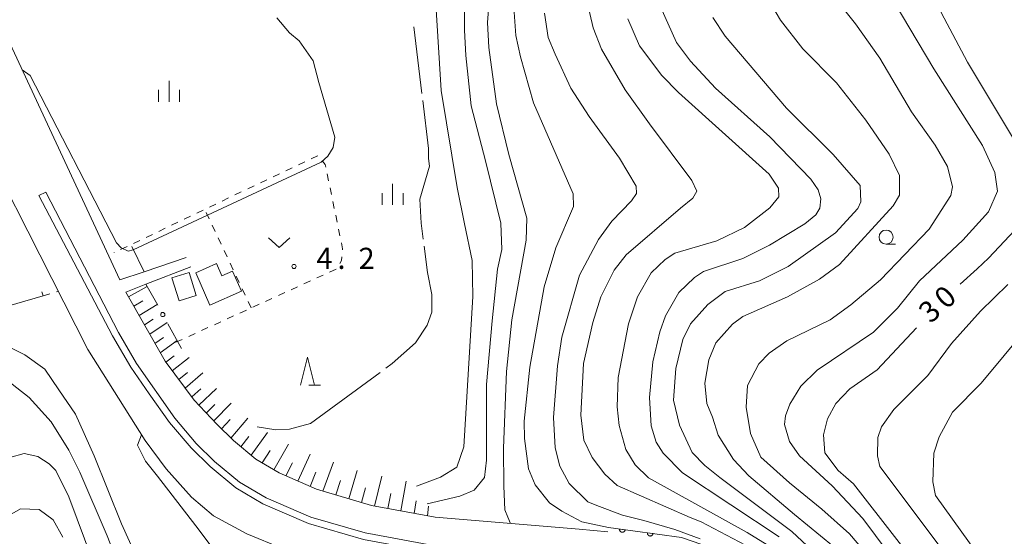
# Model space of a CAD drawing. Units: millimetres. Extents: x -82000 to -80000, y 31500 to 33000.
# Drawn here: x -80270 to -80095, y 32585 to 32677 of the extents above; entities that cross this region are included whole.
import ezdxf

# ---------------------------------------------------------------- set-up
doc = ezdxf.new("R2010")
doc.units = ezdxf.units.MM
for name, color, linetype, lineweight in [('210100_道路縁（街区線）', 7, 'Continuous', 15), ('222600_分離帯', 7, 'Continuous', 9), ('300100_普通建物', 7, 'Continuous', 15), ('610111_人工斜面(上)', 7, 'Continuous', 9), ('610199_人工斜面(中)', 7, 'Continuous', 9), ('611000_被覆(直)', 7, 'Continuous', 20), ('613000_垣', 7, 'Continuous', 20), ('614000_塀', 7, 'Continuous', 20), ('630100_植生界', 7, 'Continuous', 9), ('631300_畑', 7, 'Continuous', 9), ('633100_広葉樹林', 7, 'Continuous', 9), ('633200_針葉樹林', 7, 'Continuous', 9), ('633400_荒地', 7, 'Continuous', 9), ('710100_等高線（計曲線）', 7, 'Continuous', 20), ('710107_等高線（計曲線）（注記）', 7, 'Continuous', 0), ('710200_等高線（主曲線）', 7, 'Continuous', 9), ('710300_等高線（補助曲線）', 7, 'Continuous', 9), ('731200_図化機測定による標高点', 7, 'Continuous', 20), ('731207_図化機測定による標高点（注記）', 7, 'Continuous', 20)]:
    doc.layers.add(name, color=color, linetype=linetype, lineweight=lineweight)
doc.styles.add('Style-WORKING', font='txt')

msp = doc.modelspace()

# ---------------------------------------------------------------- linework, layer by layer
at = {"layer": '210100_道路縁（街区線）', "flags": 128}
for points in [[(-80240.66, 32634.86), (-80248.15, 32632.33), (-80252.47, 32630.88), (-80273.12, 32675.37), (-80273.29, 32678.82), (-80247.78, 32696.37), (-80247.73, 32696.41), (-80243.16, 32699.55)], [(-80283.84, 32669.11), (-80258.1, 32618.55), (-80247.95, 32602.36), (-80244.24, 32597.32), (-80239.69, 32592.29), (-80235.81, 32589.01), (-80229.87, 32585.8), (-80223.58, 32583.19)], [(-80165.76, 32586.16), (-80170.89, 32586.62), (-80196.43, 32588.73), (-80207.74, 32590.82), (-80217.53, 32593.7), (-80224.17, 32596.62), (-80228.3, 32599.07), (-80232.26, 32602.34), (-80235.23, 32605.25), (-80239.25, 32609.54), (-80244.41, 32616.46), (-80251.39, 32628.73), (-80247.8, 32630.12), (-80239.84, 32633.2)]]:
    msp.add_lwpolyline(points, dxfattribs=at)
at = {"layer": '222600_分離帯', "flags": 128}
for points in [[(-80266.81, 32645.85), (-80265.58, 32646.48), (-80252.67, 32621.55), (-80249.48, 32616.04), (-80242.66, 32606.32), (-80238.9, 32601.85), (-80235.61, 32598.62), (-80231.18, 32594.96), (-80226.45, 32592.16), (-80218.54, 32588.74), (-80208.89, 32585.94), (-80197.09, 32583.77), (-80176.13, 32582.04), (-80176.19, 32580.91)], [(-80176.19, 32580.91), (-80197.25, 32582.57), (-80209.17, 32584.77), (-80218.95, 32587.61), (-80227.04, 32591.11), (-80231.87, 32593.98), (-80236.41, 32597.73), (-80239.78, 32601.04), (-80243.6, 32605.57), (-80247.21, 32610.65), (-80250.49, 32615.4), (-80253.73, 32620.97), (-80266.81, 32645.85)]]:
    msp.add_lwpolyline(points, dxfattribs=at)
at = {"layer": '300100_普通建物', "flags": 128}
for points in [[(-80238.96, 32632.14), (-80236.43, 32626.4), (-80230.84, 32628.86), (-80232.41, 32632.42), (-80234.32, 32631.58), (-80235.29, 32633.77), (-80238.96, 32632.14)], [(-80243.19, 32631.23), (-80241.92, 32627.16), (-80238.86, 32628.11), (-80240.13, 32632.18), (-80243.19, 32631.23)]]:
    msp.add_lwpolyline(points, dxfattribs=at)
at = {"layer": '610111_人工斜面(上)', "flags": 128}
msp.add_lwpolyline([(-80196.43, 32588.73), (-80207.74, 32590.82), (-80217.53, 32593.7), (-80224.17, 32596.62), (-80228.3, 32599.07), (-80232.26, 32602.34), (-80235.23, 32605.25), (-80239.25, 32609.54), (-80244.41, 32616.46), (-80251.39, 32628.73)], dxfattribs=at)
at = {"layer": '610199_人工斜面(中)', "flags": 128}
for points in [[(-80250.91, 32627.89), (-80247.57, 32629.7)], [(-80249.97, 32626.24), (-80248.33, 32627.17)], [(-80249.03, 32624.58), (-80245.8, 32626.52)], [(-80248.09, 32622.93), (-80246.5, 32623.93)], [(-80247.14, 32621.27), (-80244.03, 32623.32)], [(-80246.2, 32619.61), (-80244.67, 32620.66)], [(-80245.25, 32617.94), (-80242.25, 32620.11)], [(-80244.27, 32616.28), (-80242.78, 32617.4)], [(-80243.12, 32614.74), (-80240.1, 32617.13)], [(-80241.97, 32613.2), (-80240.43, 32614.47)], [(-80240.82, 32611.65), (-80237.69, 32614.36)], [(-80239.67, 32610.1), (-80238.08, 32611.54)], [(-80238.41, 32608.64), (-80235.28, 32611.6)], [(-80237.09, 32607.24), (-80235.56, 32608.75)], [(-80235.77, 32605.83), (-80232.67, 32609.02)], [(-80234.41, 32604.45), (-80232.86, 32606.12)], [(-80232.72, 32602.79), (-80229.72, 32606.33)], [(-80229.1, 32599.73), (-80226.24, 32603.81)], [(-80230.93, 32601.24), (-80229.53, 32603.06)], [(-80225.1, 32597.17), (-80222.48, 32601.74)], [(-80227.15, 32598.38), (-80225.75, 32600.58)], [(-80220.81, 32595.14), (-80218.62, 32599.93)], [(-80222.98, 32596.1), (-80221.8, 32598.4)], [(-80216.39, 32593.37), (-80214.5, 32598.5)], [(-80218.64, 32594.19), (-80217.63, 32596.71)], [(-80211.8, 32592.01), (-80210.28, 32597.04)], [(-80214.1, 32592.69), (-80213.24, 32595.23)], [(-80207.21, 32590.72), (-80205.92, 32596.05)], [(-80202.51, 32589.85), (-80201.56, 32595.12)], [(-80209.51, 32591.34), (-80208.81, 32593.93)], [(-80204.86, 32590.28), (-80204.3, 32592.93)], [(-80200.16, 32589.42), (-80199.83, 32591.63)], [(-80197.81, 32588.98), (-80197.6, 32590.69)]]:
    msp.add_lwpolyline(points, dxfattribs=at)
at = {"layer": '611000_被覆(直)', "flags": 128}
for points in [[(-80165.67, 32586.91), (-80152.71, 32585.15), (-80143.58, 32581.99), (-80132.31, 32576.2), (-80125.78, 32571.31), (-80119.61, 32563.8), (-80114.87, 32556.21), (-80112.28, 32546.64), (-80111, 32536.88), (-80111.24, 32528.43)], [(-80163.688, 32586.641), (-80163.692, 32586.597), (-80163.692, 32586.554), (-80163.689, 32586.511), (-80163.681, 32586.467), (-80163.67, 32586.425), (-80163.655, 32586.384), (-80163.638, 32586.344), (-80163.615, 32586.307), (-80163.591, 32586.27), (-80163.562, 32586.237), (-80163.532, 32586.206), (-80163.499, 32586.178), (-80163.463, 32586.153), (-80163.425, 32586.131), (-80163.386, 32586.112), (-80163.345, 32586.098), (-80163.303, 32586.086), (-80163.26, 32586.078), (-80163.216, 32586.074), (-80163.173, 32586.074), (-80163.13, 32586.078), (-80163.087, 32586.085), (-80163.045, 32586.096), (-80163.003, 32586.111), (-80162.964, 32586.129), (-80162.926, 32586.151), (-80162.89, 32586.175), (-80162.856, 32586.204), (-80162.825, 32586.234), (-80162.797, 32586.268), (-80162.772, 32586.304), (-80162.75, 32586.341), (-80162.731, 32586.381), (-80162.717, 32586.421), (-80162.705, 32586.463), (-80162.697, 32586.506)], [(-80162.697, 32586.506), (-80163.688, 32586.641)], [(-80158.734, 32585.968), (-80158.738, 32585.924), (-80158.737, 32585.881), (-80158.734, 32585.838), (-80158.727, 32585.795), (-80158.715, 32585.753), (-80158.701, 32585.711), (-80158.683, 32585.672), (-80158.661, 32585.634), (-80158.637, 32585.598), (-80158.608, 32585.564), (-80158.578, 32585.533), (-80158.544, 32585.505), (-80158.508, 32585.48), (-80158.471, 32585.458), (-80158.431, 32585.439), (-80158.391, 32585.425), (-80158.349, 32585.413), (-80158.306, 32585.405), (-80158.262, 32585.401), (-80158.218, 32585.402), (-80158.175, 32585.405), (-80158.132, 32585.412), (-80158.09, 32585.423), (-80158.049, 32585.438), (-80158.009, 32585.456), (-80157.972, 32585.478), (-80157.935, 32585.502), (-80157.902, 32585.531), (-80157.871, 32585.561), (-80157.843, 32585.595), (-80157.818, 32585.631), (-80157.796, 32585.668), (-80157.777, 32585.708), (-80157.762, 32585.748), (-80157.751, 32585.79), (-80157.743, 32585.833)], [(-80157.743, 32585.833), (-80158.734, 32585.968)]]:
    msp.add_lwpolyline(points, dxfattribs=at)
at = {"layer": '613000_垣'}
for p, q in [((-80248.15, 32632.33), (-80250.304, 32636.842)), ((-80245.723, 32626.373), (-80247.8, 32630.12)), ((-80241.48, 32618.72), (-80243.904, 32623.093))]:
    msp.add_line(p, q, dxfattribs=at)
msp.add_circle((-80244.813, 32624.733), 0.375, dxfattribs=at)
at = {"layer": '614000_塀'}
msp.add_line((-80266.08, 32628.07), (-80266.289, 32628.79), dxfattribs=at)
at = {"layer": '614000_塀', "flags": 128}
msp.add_lwpolyline([(-80266.08, 32628.07), (-80283.38, 32623.04), (-80287.15, 32630.67)], dxfattribs=at)
at = {"layer": '630100_植生界'}
for p, q in [((-80221.833, 32650.796), (-80222.962, 32650.26)), ((-80219.575, 32651.868), (-80220.704, 32651.332)), ((-80224.091, 32649.724), (-80225.221, 32649.188)), ((-80215.36, 32648.482), (-80215.611, 32649.706)), ((-80228.608, 32647.579), (-80229.737, 32647.043)), ((-80226.35, 32648.651), (-80227.479, 32648.115)), ((-80214.858, 32646.033), (-80215.109, 32647.257)), ((-80233.125, 32645.434), (-80234.254, 32644.898)), ((-80230.866, 32646.507), (-80231.996, 32645.971)), ((-80235.383, 32644.362), (-80236.512, 32643.826)), ((-80214.356, 32643.584), (-80214.607, 32644.808)), ((-80239.896, 32642.209), (-80241.023, 32641.669)), ((-80237.641, 32643.29), (-80238.769, 32642.75)), ((-80236.563, 32641.748), (-80237.095, 32642.88)), ((-80213.854, 32641.134), (-80214.105, 32642.359)), ((-80242.151, 32641.129), (-80243.278, 32640.589)), ((-80235.5, 32639.486), (-80236.031, 32640.617)), ((-80246.66, 32638.969), (-80247.787, 32638.429)), ((-80244.405, 32640.049), (-80245.532, 32639.509)), ((-80213.352, 32638.685), (-80213.603, 32639.91)), ((-80251.169, 32636.808), (-80252.296, 32636.268)), ((-80248.914, 32637.888), (-80250.042, 32637.348)), ((-80234.437, 32637.223), (-80234.968, 32638.354)), ((-80253.423, 32635.728), (-80253.44, 32635.72)), ((-80233.373, 32634.96), (-80233.905, 32636.092)), ((-80232.31, 32632.698), (-80232.842, 32633.829)), ((-80231.247, 32630.435), (-80231.778, 32631.567)), ((-80217.461, 32631.224), (-80216.323, 32631.743)), ((-80215.186, 32632.261), (-80214.048, 32632.78)), ((-80222.01, 32629.151), (-80220.873, 32629.669)), ((-80219.736, 32630.187), (-80218.598, 32630.706)), ((-80266.08, 32628.07), (-80264.882, 32628.427)), ((-80263.684, 32628.784), (-80263.36, 32628.88)), ((-80230.183, 32628.173), (-80230.715, 32629.304)), ((-80224.285, 32628.114), (-80223.148, 32628.632)), ((-80229.12, 32625.91), (-80229.652, 32627.041)), ((-80228.835, 32626.04), (-80227.698, 32626.558)), ((-80226.56, 32627.077), (-80225.423, 32627.595)), ((-80233.383, 32623.963), (-80232.246, 32624.483)), ((-80231.109, 32625.002), (-80229.972, 32625.521)), ((-80235.658, 32622.925), (-80234.52, 32623.444)), ((-80240.206, 32620.848), (-80239.069, 32621.368)), ((-80237.932, 32621.887), (-80236.795, 32622.406)), ((-80242.48, 32619.81), (-80241.343, 32620.329))]:
    msp.add_line(p, q, dxfattribs=at)
at = {"layer": '630100_植生界', "flags": 128}
for points in [[(-80217.327, 32652.885), (-80217.36, 32652.92), (-80218.446, 32652.405)], [(-80215.862, 32650.931), (-80215.96, 32651.41), (-80216.477, 32651.968)], [(-80212.896, 32636.234), (-80212.88, 32636.38), (-80213.101, 32637.461)], [(-80213.39, 32633.822), (-80213.1, 32634.33), (-80213.029, 32634.991)]]:
    msp.add_lwpolyline(points, dxfattribs=at)
at = {"layer": '631300_畑', "flags": 128}
msp.add_lwpolyline([(-80226.015, 32638.385), (-80224.14, 32636.635), (-80222.265, 32638.385)], dxfattribs=at)
at = {"layer": '633100_広葉樹林'}
msp.add_line((-80116.36, 32637.24), (-80114.693, 32637.24), dxfattribs=at)
msp.add_circle((-80116.36, 32638.49), 1.249875, dxfattribs=at)
at = {"layer": '633200_針葉樹林'}
msp.add_line((-80218.882, 32612.19), (-80216.798, 32612.19), dxfattribs=at)
at = {"layer": '633200_針葉樹林', "flags": 128}
msp.add_lwpolyline([(-80220.34, 32612.19), (-80219.09, 32617.19), (-80217.84, 32612.19)], dxfattribs=at)
at = {"layer": '633400_荒地'}
for p, q in [((-80243.71, 32662.515), (-80243.71, 32666.265)), ((-80245.584, 32662.515), (-80245.584, 32664.615)), ((-80241.834, 32662.515), (-80241.834, 32664.615)), ((-80203.99, 32644.205), (-80203.99, 32647.955)), ((-80205.864, 32644.205), (-80205.864, 32646.305)), ((-80202.114, 32644.205), (-80202.114, 32646.305))]:
    msp.add_line(p, q, dxfattribs=at)
at = {"layer": '710100_等高線（計曲線）', "flags": 128}
for points in [[(-80093.38, 32655.36), (-80101.87, 32669.55), (-80106.54, 32678.35), (-80111.46, 32689.77), (-80113.28, 32695.47), (-80113.68, 32699.28), (-80113.12, 32704.99), (-80111.62, 32709.74), (-80109.4, 32713.79), (-80106.38, 32717.83), (-80099.25, 32725.12), (-80087.44, 32734.79)], [(-80183.06, 32587.63), (-80183.55, 32588.72), (-80184.09, 32590.07), (-80184.22, 32594.25), (-80184.31, 32600.98), (-80183.75, 32614.61), (-80182.8, 32623.81), (-80180.26, 32637.92), (-80180.18, 32641.88), (-80183.36, 32653.14), (-80185.57, 32662.18), (-80186.92, 32672.17), (-80187.16, 32676.61), (-80186.76, 32681.36), (-80185.89, 32685.48), (-80182.8, 32694.52), (-80180.98, 32698.01), (-80178.04, 32702.13), (-80173.61, 32707.2), (-80164.33, 32716.16), (-80160.46, 32719.48)], [(-80135.33, 32585.28), (-80152.52, 32596.62), (-80155.93, 32600.11), (-80157.2, 32602.09), (-80158.07, 32604.94), (-80158.39, 32610.02), (-80157.75, 32616.36), (-80156.56, 32621.67), (-80155.53, 32624.52), (-80153.15, 32628.65), (-80150.38, 32631.34), (-80148.79, 32632.37), (-80141.82, 32634.67), (-80137.06, 32637.05), (-80130.8, 32640.85), (-80128.82, 32642.44), (-80128.1, 32643.63), (-80127.95, 32645.29), (-80128.42, 32646.88), (-80129.69, 32648.78), (-80136.98, 32656.31), (-80146.65, 32664.95), (-80151.09, 32669.71), (-80153.55, 32673.04), (-80156.4, 32679.38)], [(-80103.2, 32630.13), (-80100.19, 32632.88), (-80098.14, 32634.75), (-80092.51, 32640.7)], [(-80098.24, 32563.92), (-80122.13, 32594.68), (-80124.85, 32597.03), (-80127.23, 32600.19), (-80127.47, 32603.36), (-80126.76, 32606.21), (-80125.25, 32608.91), (-80122.79, 32611.52), (-80117.96, 32614.93), (-80110.94, 32622.37)], [(-80271.98, 32599.32), (-80269.44, 32600.03), (-80266.99, 32599.55), (-80265, 32598.2), (-80263.81, 32597.02), (-80261.52, 32592.34), (-80257.24, 32580.92)]]:
    msp.add_lwpolyline(points, dxfattribs=at)
at = {"layer": '710200_等高線（主曲線）', "flags": 128}
for points in [[(-80199.75, 32594.28), (-80195.52, 32595.84), (-80192.58, 32597.61), (-80191.35, 32601.23), (-80189.75, 32627.95), (-80189.86, 32634.35), (-80191.22, 32640.84), (-80192.56, 32647.32), (-80195.35, 32664.52), (-80196.26, 32678.93), (-80196.26, 32687.11), (-80195.13, 32692.7), (-80194.51, 32695.49), (-80192.57, 32698.9), (-80190.22, 32701.92), (-80180.87, 32711.46), (-80162.79, 32728.08), (-80144.55, 32746.11), (-80128.87, 32761.91), (-80120.99, 32770.36), (-80107.76, 32784.85), (-80103.74, 32789.96), (-80100.48, 32796.56), (-80095.43, 32813.89)], [(-80123.4, 32581.65), (-80132.63, 32589.25), (-80140.75, 32596.11), (-80143.47, 32598.98), (-80146.18, 32603.29), (-80147.21, 32606.53), (-80148.16, 32608.91), (-80148.56, 32612.55), (-80147.84, 32616.68), (-80146.57, 32619.69), (-80143.64, 32623.02), (-80141.82, 32624.36), (-80133.89, 32627.85), (-80128.18, 32631.02), (-80124.62, 32633.64), (-80115.1, 32644.02), (-80113.99, 32645.93), (-80113.99, 32649.41), (-80115.82, 32653.22), (-80119.94, 32659.25), (-80125.17, 32665.9), (-80131.12, 32671.93), (-80135.08, 32677), (-80138.17, 32682.31)], [(-80127.55, 32683.58), (-80121.76, 32676.37), (-80117.48, 32670.26), (-80111.85, 32660.75), (-80107.65, 32654.81), (-80105.43, 32651), (-80104.56, 32647.43), (-80104.88, 32645.85), (-80108.68, 32639.9), (-80117.32, 32630.87), (-80122.63, 32626.43), (-80126.28, 32623.81), (-80133.97, 32620.08), (-80137.14, 32617.86), (-80138.96, 32615.96), (-80140.95, 32612.16), (-80141.18, 32608.27), (-80140.43, 32603.61), (-80138.6, 32599.39), (-80133.53, 32594.86), (-80127.74, 32590.16), (-80122.86, 32585.81), (-80112.72, 32573.87)], [(-80099.87, 32560.84), (-80120.5, 32588.53), (-80125.93, 32594.32), (-80131.75, 32599.63), (-80133.49, 32602.17), (-80134.37, 32605.18), (-80134.21, 32606.77), (-80133.42, 32608.83), (-80131.51, 32612), (-80128.58, 32614.85), (-80118.59, 32621.59), (-80114.31, 32625.87), (-80110.43, 32630.71), (-80102.74, 32637.92), (-80098.14, 32642.99), (-80096.55, 32646.64), (-80097.03, 32649.97), (-80099.25, 32654.73), (-80107.89, 32668.36), (-80116.39, 32682.76)], [(-80197.85, 32591.1), (-80192.07, 32592.48), (-80189.49, 32593.53), (-80187.69, 32595.77), (-80187.3, 32598.88), (-80187.3, 32612.32), (-80186.33, 32623.62), (-80185.35, 32632.77), (-80184.57, 32636.28), (-80184.77, 32640.95), (-80187.5, 32652.06), (-80190.03, 32661.79), (-80191, 32670.75), (-80191.2, 32675.23), (-80191.2, 32681.08)], [(-80141.34, 32583.78), (-80149.19, 32587.9), (-80151.14, 32588.7), (-80164.09, 32594.4), (-80166.31, 32596.38), (-80168.53, 32599.32), (-80170.04, 32602.41), (-80170.59, 32606.85), (-80170.12, 32616.04), (-80168.45, 32623.34), (-80167.03, 32627.85), (-80164.65, 32632.61), (-80162.51, 32635.31), (-80152.84, 32643.63), (-80150.68, 32645.43), (-80149.98, 32646.64), (-80150.88, 32648.55), (-80158.39, 32658.61), (-80162.67, 32664.64), (-80166.87, 32671.85), (-80168.37, 32675.66), (-80169.56, 32680.81)], [(-80269.8, 32668.21), (-80268.34, 32667.17), (-80253.06, 32637.45), (-80252.22, 32636.56), (-80250.98, 32635.99), (-80250.08, 32636.23), (-80216.67, 32651.79), (-80215.51, 32652.86), (-80214.53, 32654.42), (-80214.28, 32656.23), (-80217.1, 32665.93), (-80218.09, 32669.81), (-80220.58, 32673.32), (-80222.28, 32674.76), (-80224.57, 32677.43)], [(-80165.67, 32586.91), (-80170.36, 32587.9), (-80173.92, 32589.8), (-80176.14, 32591.31), (-80178.68, 32594.48), (-80179.87, 32597.33), (-80180.58, 32602.72), (-80180.66, 32605.82), (-80179.63, 32615.41), (-80177.09, 32629.68), (-80175.03, 32636.57), (-80171.86, 32643.95), (-80171.94, 32646.16), (-80179, 32662.34), (-80181.29, 32670.5), (-80182.09, 32674.31), (-80182.4, 32678.43)], [(-80177.01, 32678.27), (-80176.35, 32673.96), (-80175.11, 32670.98), (-80172.34, 32664.95), (-80169.09, 32659.88), (-80163.7, 32652.51), (-80160.76, 32647.51), (-80160.68, 32646.24), (-80161.56, 32644.9), (-80165.04, 32641.33), (-80167.42, 32638.08), (-80170.83, 32631.74), (-80173.92, 32620.72), (-80174.72, 32615.64), (-80175.43, 32606.45), (-80175.11, 32601.06), (-80174.32, 32597.81), (-80172.65, 32594.72), (-80169.32, 32591.47), (-80167.74, 32590.83), (-80163.17, 32589.12), (-80159.39, 32588.18), (-80153.85, 32586.56), (-80149.35, 32584.89)], [(-80135.95, 32582.91), (-80141.01, 32586.05), (-80158.54, 32595.75), (-80160.92, 32598.05), (-80162.59, 32600.74), (-80163.78, 32605.02), (-80164.09, 32608.35), (-80163.93, 32613.58), (-80162.11, 32623.1), (-80160.53, 32627.85), (-80158.07, 32632.13), (-80155.61, 32634.51), (-80153.87, 32635.62), (-80146.42, 32637.84), (-80141.5, 32640.22), (-80136.98, 32643.71), (-80135.4, 32645.61), (-80135.48, 32647.2), (-80137.14, 32649.65), (-80153.23, 32664.16), (-80156.17, 32667.17), (-80160.13, 32672.48), (-80162.19, 32677.24)], [(-80147.13, 32677.48), (-80144.91, 32674.15), (-80134.05, 32661.39), (-80125.73, 32653.14), (-80120.97, 32647.67), (-80120.81, 32644.74), (-80121.37, 32643.55), (-80125.33, 32639.27), (-80133.73, 32633.24), (-80138.81, 32630.71), (-80144.91, 32628.8), (-80148, 32626.51), (-80151.09, 32623.1), (-80152.44, 32620.32), (-80153.71, 32615.17), (-80154.1, 32609.54), (-80153.07, 32605.1), (-80150.81, 32600.26), (-80148.55, 32597.94), (-80145.86, 32595.79), (-80133.09, 32586.21), (-80125.9, 32579.5)], [(-80091.59, 32563.29), (-80117.48, 32597.73), (-80117.88, 32599.63), (-80117.8, 32602.88), (-80117.16, 32604.79), (-80114.95, 32607.88), (-80108.92, 32613.9), (-80104.72, 32619.61), (-80099.57, 32625.32), (-80094.73, 32630.07)], [(-80092.49, 32571.58), (-80107.57, 32592.58), (-80108.05, 32595.03), (-80107.89, 32600.11), (-80106.94, 32603.04), (-80104.56, 32607.4), (-80099.49, 32612.55), (-80091.32, 32622.38)], [(-80272.03, 32618.94), (-80269.3, 32617.58), (-80265.79, 32615.05), (-80263.26, 32611.35), (-80260.34, 32607.06), (-80257.03, 32599.66), (-80252.16, 32587.59), (-80249.63, 32581.94)], [(-80273.83, 32614.09), (-80268.52, 32609.98), (-80264.63, 32605.7), (-80261.51, 32600.63), (-80259.56, 32596.74), (-80254.69, 32585.44), (-80252.55, 32579.99)], [(-80235.71, 32582.9), (-80238.92, 32587.2), (-80245.76, 32596.04), (-80247.88, 32598.69), (-80249.3, 32601.53), (-80248.6, 32603.39)], [(-80272.45, 32588.85), (-80270.08, 32590.2), (-80266.75, 32590.12), (-80264.29, 32588.3), (-80262.55, 32585.2)]]:
    msp.add_lwpolyline(points, dxfattribs=at)
at = {"layer": '710300_等高線（補助曲線）'}
msp.add_line((-80198.803, 32664.012), (-80200.22, 32675.85), dxfattribs=at)
at = {"layer": '710300_等高線（補助曲線）', "flags": 128}
for points in [[(-80198.571, 32638.132), (-80198.93, 32640.97), (-80199.18, 32645.24), (-80197.43, 32651.08), (-80197.62, 32652.45), (-80197.63, 32654.21), (-80198.655, 32662.771)], [(-80205.192, 32615.184), (-80204.05, 32616.02), (-80199.96, 32619.72), (-80197.84, 32622.86), (-80197.04, 32625.18), (-80197.04, 32628.29), (-80197.82, 32632.19), (-80198.414, 32636.892)], [(-80228.06, 32604.81), (-80224.76, 32604.25), (-80222.32, 32604.39), (-80218.56, 32605.4), (-80206.201, 32614.446)]]:
    msp.add_lwpolyline(points, dxfattribs=at)
at = {"layer": '731200_図化機測定による標高点'}
msp.add_circle((-80221.51, 32633.27), 0.375, dxfattribs=at)

# ---------------------------------------------------------------- texts
at = {"layer": '710107_等高線（計曲線）（注記）', "style": 'Style-WORKING'}
for s, p in [('0', (-80105.663, 32625.519)), ('3', (-80108.45, 32623.01))]:
    msp.add_text(s, height=3.75, rotation=42, dxfattribs=at).set_placement(p)
at = {"layer": '731207_図化機測定による標高点（注記）', "style": 'Style-WORKING'}
for s, p in [('2', (-80210.03, 32632.84)), ('4', (-80217.53, 32632.84)), ('.', (-80213.78, 32632.84))]:
    msp.add_text(s, height=3.75, dxfattribs=at).set_placement(p)

doc.saveas('drawing.dxf')
